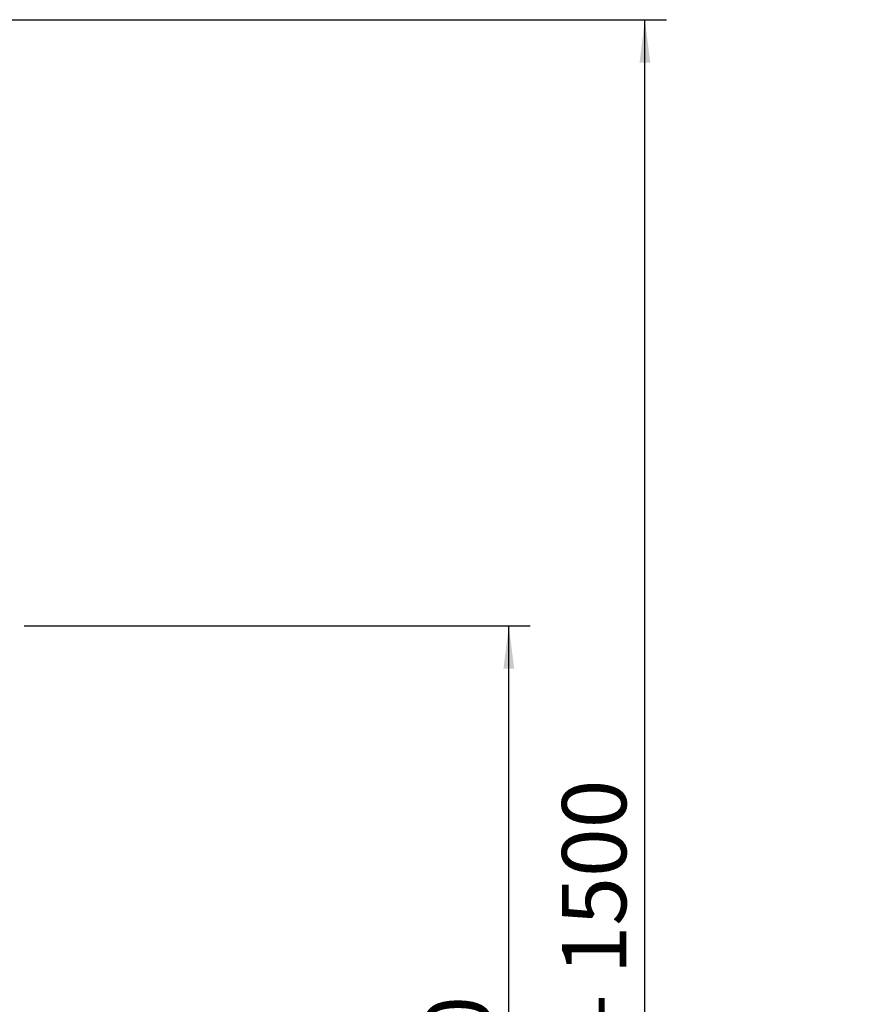
# Paper-space layout 'boven en zijaanzicht' of a CAD drawing. Units: millimetres. Extents: x 282 to 2853, y 92 to 4048.
# Drawn here: x 2221 to 2770, y 1208 to 1851 of the extents above; entities that cross this region are included whole.
import ezdxf

# ---------------------------------------------------------------- set-up
doc = ezdxf.new("R2010")
doc.units = ezdxf.units.MM
doc.layers.add('DIM', color=10, linetype='Continuous')
doc.styles.add('SLDTEXTSTYLE4', font='TXT', dxfattribs={"width": 0.75})
doc.dimstyles.new('SLDDIMSTYLE2', dxfattribs={"dimtxt": 42, "dimasz": 28, "dimexe": 0, "dimexo": 0.0625, "dimgap": 10.5, "dimtad": 1, "dimdec": 0, "dimlfac": 0.7, "dimrnd": 1e-09, "dimzin": 12, "dimdsep": 46, "dimtxsty": 'SLDTEXTSTYLE4', "dimsah": 1, "dimcen": 0.09, "dimadec": 0, "dimazin": 3, "dimtfac": 1, "dimtofl": 0, "dimtmove": 0, "dimatfit": 3, "dimfxl": 0, "dimfrac": 2, "dimtolj": 1, "dimtzin": 12, "dimarcsym": 0})

# ---------------------------------------------------------------- blocks, each defined once
blk = doc.blocks.new('_D_29')
at = {"layer": 'DIM', "color": 1, "ltscale": 196}
for p, q in [((2223.77, 1455.04), (2554.19, 1455.04)), ((2540.19, 865.04), (2540.19, 1455.04)), ((2223.77, 865.04), (2554.19, 865.04))]:
    blk.add_line(p, q, dxfattribs=at)
for points in [[(2540.19, 1455.04), (2536.69, 1427.04), (2543.69, 1427.04)], [(2540.19, 865.04), (2543.69, 893.04), (2536.69, 893.04)]]:
    blk.add_solid(points, dxfattribs=at)
at = {"layer": 'DIM', "color": 1, "ltscale": 196, "insert": (2486.05, 1117.95), "char_height": 42, "attachment_point": 1, "rotation": 90, "style": 'SLDTEXTSTYLE4'}
blk.add_mtext('590', dxfattribs=at)
blk = doc.blocks.new('_D_30')
at = {"layer": 'DIM', "color": 1, "ltscale": 196}
for p, q in [((1899.49, 1850.54), (2643.02, 1850.54)), ((2629.02, 685.74), (2629.02, 1850.54)), ((2138.27, 685.74), (2643.02, 685.74))]:
    blk.add_line(p, q, dxfattribs=at)
for points in [[(2629.02, 1850.54), (2625.52, 1822.54), (2632.52, 1822.54)], [(2629.02, 685.74), (2632.52, 713.74), (2625.52, 713.74)]]:
    blk.add_solid(points, dxfattribs=at)
at = {"layer": 'DIM', "color": 1, "ltscale": 196, "insert": (2574.88, 1054.66), "char_height": 42, "attachment_point": 1, "rotation": 90, "style": 'SLDTEXTSTYLE4'}
blk.add_mtext('1140 - 1500', dxfattribs=at)

psp = doc.layouts.new('boven en zijaanzicht')

# ---------------------------------------------------------------- dimensions: what is measured, and where the dimension line sits
at = {"layer": 'DIM', "color": 1, "ltscale": 14}
dim = psp.add_linear_dim(base=(2629.02, 1850.54), p1=(2124.27, 685.74), p2=(1885.49, 1850.54), angle=90, text='1140 - 1500', dimstyle='SLDDIMSTYLE2', dxfattribs=at)
dim.commit()
dim.dimension.update_dxf_attribs({"geometry": '_D_30', "text_midpoint": (2629.02, 1203.62), "dimtype": 160})
dim = psp.add_linear_dim(base=(2540.19, 1455.04), p1=(2209.77, 865.04), p2=(2209.77, 1455.04), angle=90, dimstyle='SLDDIMSTYLE2', dxfattribs=at)
dim.commit()
dim.dimension.update_dxf_attribs({"geometry": '_D_29', "text_midpoint": (2540.19, 1164.5), "dimtype": 160})

doc.saveas('drawing.dxf')
